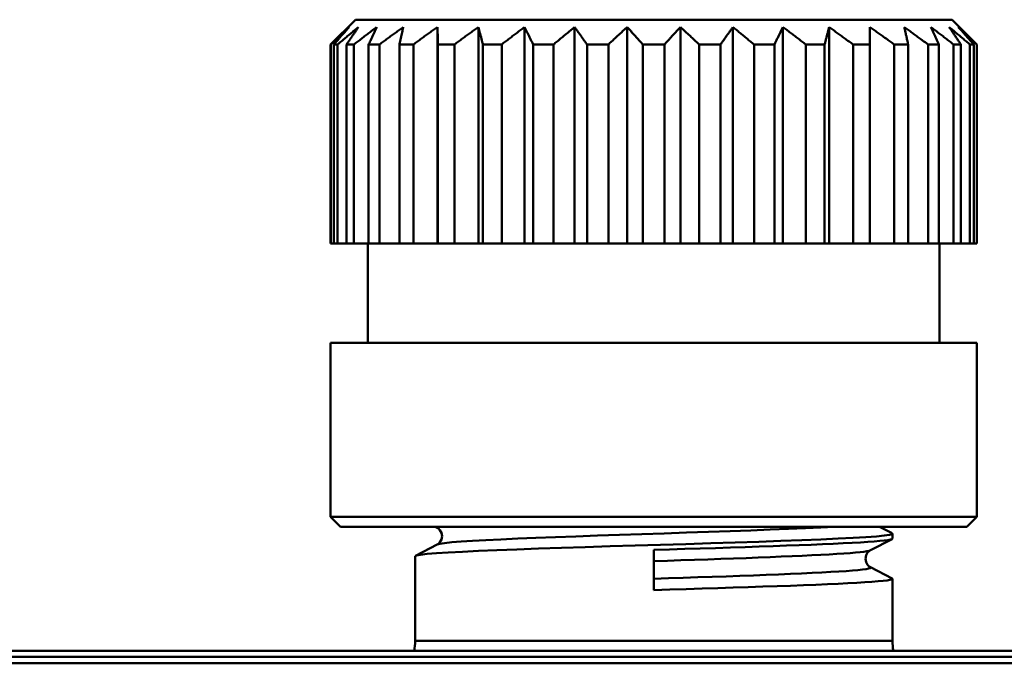
# Model space of a CAD drawing. Extents: x 48 to 440, y 0 to 361.
# Drawn here: x 302 to 322, y 221 to 234 of the extents above; entities that cross this region are included whole.
import ezdxf

# ---------------------------------------------------------------- set-up
doc = ezdxf.new("R2010")
doc.units = 0
doc.layers.add('AM_0', color=7, linetype='CONTINUOUS', lineweight=50)

# ---------------------------------------------------------------- blocks, each defined once
blk = doc.blocks.new('2840-04-00_1')
at = {"layer": 'AM_0'}
for p, q in [((-6, 81.1), (-6.5, 80.6)), ((-6, 81.1), (6, 81.1)), ((6, 81.1), (6.5, 80.6)), ((-4.349, 80.95), (-4.349, 76.6)), ((-3.527, 80.95), (-3.527, 76.6)), ((-2.599, 80.95), (-2.599, 76.6)), ((-1.592, 80.95), (-1.592, 76.6)), ((-0.536, 80.95), (-0.536, 76.6)), ((0.536, 80.95), (0.536, 76.6)), ((1.592, 80.95), (1.592, 76.6)), ((2.599, 80.95), (2.599, 76.6)), ((3.527, 80.95), (3.527, 76.6)), ((4.349, 80.95), (4.349, 76.6)), ((-6.5, 76.6), (-6.5, 80.6)), ((-6.496, 80.6), (-6.5, 80.6)), ((-6.496, 76.6), (-6.496, 80.6)), ((-6.436, 80.6), (-6.436, 76.6)), ((-6.36, 80.6), (-6.436, 80.6)), ((-6.36, 76.6), (-6.36, 80.6)), ((-6.179, 80.6), (-6.179, 76.6)), ((-6.03, 80.6), (-6.179, 80.6)), ((-6.03, 76.6), (-6.03, 80.6)), ((-5.735, 80.6), (-5.735, 76.6)), ((-5.517, 80.6), (-5.735, 80.6)), ((-5.517, 76.6), (-5.517, 80.6)), ((-5.117, 80.6), (-5.117, 76.6)), ((-4.836, 80.6), (-5.117, 80.6)), ((-4.836, 76.6), (-4.836, 80.6)), ((-4.343, 80.6), (-4.343, 76.6)), ((-4.009, 80.6), (-4.343, 80.6)), ((-4.009, 76.6), (-4.009, 80.6)), ((-3.437, 80.6), (-3.437, 76.6)), ((-3.059, 80.6), (-3.437, 80.6)), ((-3.059, 76.6), (-3.059, 80.6)), ((-2.427, 80.6), (-2.427, 76.6)), ((-2.017, 80.6), (-2.427, 80.6)), ((-2.017, 76.6), (-2.017, 80.6)), ((-1.343, 80.6), (-1.343, 76.6)), ((-0.913, 80.6), (-1.343, 80.6)), ((-0.913, 76.6), (-0.913, 80.6)), ((-0.218, 80.6), (-0.218, 76.6)), ((0.218, 80.6), (-0.218, 80.6)), ((0.218, 76.6), (0.218, 80.6)), ((0.913, 80.6), (0.913, 76.6)), ((1.343, 80.6), (0.913, 80.6)), ((1.343, 76.6), (1.343, 80.6)), ((2.017, 80.6), (2.017, 76.6)), ((2.427, 80.6), (2.017, 80.6)), ((2.427, 76.6), (2.427, 80.6)), ((3.059, 80.6), (3.059, 76.6)), ((3.437, 80.6), (3.059, 80.6)), ((3.437, 76.6), (3.437, 80.6)), ((4.009, 80.6), (4.009, 76.6)), ((4.343, 80.6), (4.009, 80.6)), ((4.343, 76.6), (4.343, 80.6)), ((4.836, 80.6), (4.836, 76.6)), ((5.117, 80.6), (4.836, 80.6)), ((5.117, 76.6), (5.117, 80.6)), ((5.517, 80.6), (5.517, 76.6)), ((5.735, 80.6), (5.517, 80.6)), ((5.735, 76.6), (5.735, 80.6)), ((6.03, 80.6), (6.03, 76.6)), ((6.179, 80.6), (6.03, 80.6)), ((6.179, 76.6), (6.179, 80.6)), ((6.36, 80.6), (6.36, 76.6)), ((6.436, 80.6), (6.36, 80.6)), ((6.436, 76.6), (6.436, 80.6)), ((6.496, 80.6), (6.496, 76.6)), ((6.5, 80.6), (6.496, 80.6)), ((6.5, 76.6), (6.5, 80.6)), ((-6.496, 76.6), (-6.5, 76.6)), ((-6.436, 76.6), (-6.496, 76.6)), ((-6.36, 76.6), (-6.436, 76.6)), ((-6.179, 76.6), (-6.36, 76.6)), ((-6.03, 76.6), (-6.179, 76.6)), ((-5.735, 76.6), (-6.03, 76.6)), ((-5.75, 74.6), (-5.75, 76.6)), ((-5.517, 76.6), (-5.735, 76.6)), ((-5.117, 76.6), (-5.517, 76.6)), ((-4.836, 76.6), (-5.117, 76.6)), ((-4.349, 76.6), (-4.836, 76.6)), ((-4.343, 76.6), (-4.349, 76.6)), ((-4.009, 76.6), (-4.343, 76.6)), ((-3.527, 76.6), (-4.009, 76.6)), ((-3.437, 76.6), (-3.527, 76.6)), ((-3.059, 76.6), (-3.437, 76.6)), ((-2.599, 76.6), (-3.059, 76.6)), ((-2.427, 76.6), (-2.599, 76.6)), ((-2.017, 76.6), (-2.427, 76.6)), ((-1.592, 76.6), (-2.017, 76.6)), ((-1.343, 76.6), (-1.592, 76.6)), ((-0.913, 76.6), (-1.343, 76.6)), ((-0.536, 76.6), (-0.913, 76.6)), ((-0.218, 76.6), (-0.536, 76.6)), ((0.218, 76.6), (-0.218, 76.6)), ((0.536, 76.6), (0.218, 76.6)), ((0.913, 76.6), (0.536, 76.6)), ((1.343, 76.6), (0.913, 76.6)), ((1.592, 76.6), (1.343, 76.6)), ((2.017, 76.6), (1.592, 76.6)), ((2.427, 76.6), (2.017, 76.6)), ((2.599, 76.6), (2.427, 76.6)), ((3.059, 76.6), (2.599, 76.6)), ((3.437, 76.6), (3.059, 76.6)), ((3.527, 76.6), (3.437, 76.6)), ((4.009, 76.6), (3.527, 76.6)), ((4.343, 76.6), (4.009, 76.6)), ((4.349, 76.6), (4.343, 76.6)), ((4.836, 76.6), (4.349, 76.6)), ((5.117, 76.6), (4.836, 76.6)), ((5.517, 76.6), (5.117, 76.6)), ((5.735, 76.6), (5.517, 76.6)), ((6.03, 76.6), (5.735, 76.6)), ((5.75, 74.6), (5.75, 76.6)), ((6.179, 76.6), (6.03, 76.6)), ((6.36, 76.6), (6.179, 76.6)), ((6.436, 76.6), (6.36, 76.6)), ((6.496, 76.6), (6.436, 76.6)), ((6.5, 76.6), (6.496, 76.6)), ((6.5, 74.6), (-6.5, 74.6)), ((-6.5, 71.1), (-6.5, 74.6)), ((6.5, 71.1), (6.5, 74.6)), ((-6.5, 71.1), (6.5, 71.1)), ((-6.3, 70.9), (-6.5, 71.1)), ((6.3, 70.9), (6.5, 71.1)), ((6.3, 70.9), (-6.3, 70.9)), ((-4.356, 70.877), (-4.4, 70.9)), ((4.537, 70.9), (4.792, 70.767)), ((4.8, 70.659), (4.8, 70.758)), ((-4.792, 70.313), (-4.356, 70.541)), ((4.792, 70.651), (4.356, 70.424)), ((-4.8, 68.6), (-4.8, 70.305)), ((0, 69.625), (0, 70.433)), ((4.356, 70.087), (4.792, 69.86)), ((4.8, 68.6), (4.8, 69.851)), ((-4.8, 68.6), (4.8, 68.6)), ((-24.397, 68.4), (24.397, 68.4)), ((-25.434, 68.151), (25.434, 68.151)), ((25.081, 68.279), (-25.081, 68.279))]:
    blk.add_line(p, q, dxfattribs=at)
at = {"layer": 'AM_0', "flags": 128}
for points in [[(-6.496, 80.6), (-6.481, 80.615), (-6.465, 80.631), (-6.449, 80.646), (-6.433, 80.661), (-6.418, 80.676), (-6.402, 80.691), (-6.386, 80.706), (-6.371, 80.721), (-6.355, 80.736), (-6.34, 80.75), (-6.324, 80.765), (-6.309, 80.78), (-6.293, 80.794), (-6.278, 80.809), (-6.263, 80.823), (-6.248, 80.838), (-6.232, 80.852), (-6.217, 80.866), (-6.202, 80.88), (-6.187, 80.894), (-6.172, 80.908), (-6.157, 80.922), (-6.142, 80.936), (-6.127, 80.95)], [(-6.127, 80.95), (-6.139, 80.936), (-6.152, 80.922), (-6.164, 80.908), (-6.177, 80.894), (-6.19, 80.88), (-6.202, 80.866), (-6.215, 80.852), (-6.228, 80.838), (-6.24, 80.823), (-6.253, 80.809), (-6.266, 80.794), (-6.279, 80.78), (-6.292, 80.765), (-6.305, 80.75), (-6.318, 80.736), (-6.331, 80.721), (-6.344, 80.706), (-6.357, 80.691), (-6.37, 80.676), (-6.383, 80.661), (-6.396, 80.646), (-6.409, 80.631), (-6.422, 80.615), (-6.436, 80.6)], [(-6.36, 80.6), (-6.342, 80.615), (-6.324, 80.631), (-6.306, 80.646), (-6.288, 80.661), (-6.27, 80.676), (-6.253, 80.691), (-6.235, 80.706), (-6.217, 80.721), (-6.2, 80.736), (-6.182, 80.75), (-6.165, 80.765), (-6.147, 80.78), (-6.13, 80.794), (-6.112, 80.809), (-6.095, 80.823), (-6.078, 80.838), (-6.06, 80.852), (-6.043, 80.866), (-6.026, 80.88), (-6.009, 80.894), (-5.992, 80.908), (-5.975, 80.922), (-5.957, 80.936), (-5.94, 80.95)], [(-5.94, 80.95), (-5.95, 80.936), (-5.96, 80.922), (-5.97, 80.908), (-5.979, 80.894), (-5.989, 80.88), (-5.999, 80.866), (-6.009, 80.852), (-6.019, 80.838), (-6.028, 80.823), (-6.038, 80.809), (-6.048, 80.794), (-6.058, 80.78), (-6.068, 80.765), (-6.078, 80.75), (-6.088, 80.736), (-6.098, 80.721), (-6.108, 80.706), (-6.118, 80.691), (-6.128, 80.676), (-6.138, 80.661), (-6.149, 80.646), (-6.159, 80.631), (-6.169, 80.615), (-6.179, 80.6)], [(-6.03, 80.6), (-6.01, 80.615), (-5.991, 80.631), (-5.972, 80.646), (-5.952, 80.661), (-5.933, 80.676), (-5.913, 80.691), (-5.894, 80.706), (-5.875, 80.721), (-5.856, 80.736), (-5.837, 80.75), (-5.818, 80.765), (-5.799, 80.78), (-5.78, 80.794), (-5.761, 80.809), (-5.742, 80.823), (-5.723, 80.838), (-5.704, 80.852), (-5.685, 80.866), (-5.667, 80.88), (-5.648, 80.894), (-5.629, 80.908), (-5.611, 80.922), (-5.592, 80.936), (-5.574, 80.95)], [(-5.574, 80.95), (-5.58, 80.936), (-5.587, 80.922), (-5.593, 80.908), (-5.6, 80.894), (-5.607, 80.88), (-5.613, 80.866), (-5.62, 80.852), (-5.627, 80.838), (-5.633, 80.823), (-5.64, 80.809), (-5.647, 80.794), (-5.653, 80.78), (-5.66, 80.765), (-5.667, 80.75), (-5.674, 80.736), (-5.68, 80.721), (-5.687, 80.706), (-5.694, 80.691), (-5.701, 80.676), (-5.708, 80.661), (-5.714, 80.646), (-5.721, 80.631), (-5.728, 80.615), (-5.735, 80.6)], [(-5.517, 80.6), (-5.496, 80.615), (-5.476, 80.631), (-5.456, 80.646), (-5.435, 80.661), (-5.415, 80.676), (-5.395, 80.691), (-5.374, 80.706), (-5.354, 80.721), (-5.334, 80.736), (-5.314, 80.75), (-5.294, 80.765), (-5.274, 80.78), (-5.254, 80.794), (-5.234, 80.809), (-5.214, 80.823), (-5.195, 80.838), (-5.175, 80.852), (-5.155, 80.866), (-5.135, 80.88), (-5.116, 80.894), (-5.096, 80.908), (-5.077, 80.922), (-5.057, 80.936), (-5.038, 80.95)], [(-5.038, 80.95), (-5.041, 80.936), (-5.044, 80.922), (-5.047, 80.908), (-5.051, 80.894), (-5.054, 80.88), (-5.057, 80.866), (-5.06, 80.852), (-5.064, 80.838), (-5.067, 80.823), (-5.07, 80.809), (-5.073, 80.794), (-5.077, 80.78), (-5.08, 80.765), (-5.083, 80.75), (-5.087, 80.736), (-5.09, 80.721), (-5.093, 80.706), (-5.097, 80.691), (-5.1, 80.676), (-5.103, 80.661), (-5.107, 80.646), (-5.11, 80.631), (-5.113, 80.615), (-5.117, 80.6)], [(-4.836, 80.6), (-4.815, 80.615), (-4.795, 80.631), (-4.774, 80.646), (-4.753, 80.661), (-4.732, 80.676), (-4.712, 80.691), (-4.691, 80.706), (-4.671, 80.721), (-4.65, 80.736), (-4.63, 80.75), (-4.609, 80.765), (-4.589, 80.78), (-4.569, 80.794), (-4.549, 80.809), (-4.528, 80.823), (-4.508, 80.838), (-4.488, 80.852), (-4.468, 80.866), (-4.448, 80.88), (-4.428, 80.894), (-4.408, 80.908), (-4.388, 80.922), (-4.368, 80.936), (-4.349, 80.95)], [(-4.349, 80.95), (-4.348, 80.936), (-4.348, 80.922), (-4.348, 80.908), (-4.348, 80.894), (-4.348, 80.88), (-4.347, 80.866), (-4.347, 80.852), (-4.347, 80.838), (-4.347, 80.823), (-4.346, 80.809), (-4.346, 80.794), (-4.346, 80.78), (-4.346, 80.765), (-4.345, 80.75), (-4.345, 80.736), (-4.345, 80.721), (-4.345, 80.706), (-4.344, 80.691), (-4.344, 80.676), (-4.344, 80.661), (-4.344, 80.646), (-4.343, 80.631), (-4.343, 80.615), (-4.343, 80.6)], [(-4.009, 80.6), (-3.988, 80.615), (-3.968, 80.631), (-3.947, 80.646), (-3.927, 80.661), (-3.906, 80.676), (-3.886, 80.691), (-3.866, 80.706), (-3.845, 80.721), (-3.825, 80.736), (-3.805, 80.75), (-3.785, 80.765), (-3.765, 80.78), (-3.745, 80.794), (-3.725, 80.809), (-3.705, 80.823), (-3.685, 80.838), (-3.665, 80.852), (-3.645, 80.866), (-3.626, 80.88), (-3.606, 80.894), (-3.586, 80.908), (-3.567, 80.922), (-3.547, 80.936), (-3.527, 80.95)], [(-3.527, 80.95), (-3.524, 80.936), (-3.52, 80.922), (-3.516, 80.908), (-3.513, 80.894), (-3.509, 80.88), (-3.505, 80.866), (-3.502, 80.852), (-3.498, 80.838), (-3.494, 80.823), (-3.49, 80.809), (-3.487, 80.794), (-3.483, 80.78), (-3.479, 80.765), (-3.475, 80.75), (-3.472, 80.736), (-3.468, 80.721), (-3.464, 80.706), (-3.46, 80.691), (-3.456, 80.676), (-3.452, 80.661), (-3.449, 80.646), (-3.445, 80.631), (-3.441, 80.615), (-3.437, 80.6)], [(-3.059, 80.6), (-3.04, 80.615), (-3.02, 80.631), (-3, 80.646), (-2.981, 80.661), (-2.961, 80.676), (-2.942, 80.691), (-2.922, 80.706), (-2.903, 80.721), (-2.884, 80.736), (-2.864, 80.75), (-2.845, 80.765), (-2.826, 80.78), (-2.807, 80.794), (-2.788, 80.809), (-2.769, 80.823), (-2.75, 80.838), (-2.731, 80.852), (-2.712, 80.866), (-2.693, 80.88), (-2.674, 80.894), (-2.655, 80.908), (-2.636, 80.922), (-2.618, 80.936), (-2.599, 80.95)], [(-2.599, 80.95), (-2.592, 80.936), (-2.585, 80.922), (-2.578, 80.908), (-2.571, 80.894), (-2.564, 80.88), (-2.557, 80.866), (-2.55, 80.852), (-2.543, 80.838), (-2.536, 80.823), (-2.528, 80.809), (-2.521, 80.794), (-2.514, 80.78), (-2.507, 80.765), (-2.5, 80.75), (-2.493, 80.736), (-2.485, 80.721), (-2.478, 80.706), (-2.471, 80.691), (-2.464, 80.676), (-2.456, 80.661), (-2.449, 80.646), (-2.442, 80.631), (-2.434, 80.615), (-2.427, 80.6)], [(-2.017, 80.6), (-1.999, 80.615), (-1.981, 80.631), (-1.962, 80.646), (-1.944, 80.661), (-1.926, 80.676), (-1.908, 80.691), (-1.89, 80.706), (-1.873, 80.721), (-1.855, 80.736), (-1.837, 80.75), (-1.819, 80.765), (-1.801, 80.78), (-1.784, 80.794), (-1.766, 80.809), (-1.748, 80.823), (-1.731, 80.838), (-1.713, 80.852), (-1.696, 80.866), (-1.678, 80.88), (-1.661, 80.894), (-1.644, 80.908), (-1.626, 80.922), (-1.609, 80.936), (-1.592, 80.95)], [(-1.592, 80.95), (-1.582, 80.936), (-1.572, 80.922), (-1.561, 80.908), (-1.551, 80.894), (-1.541, 80.88), (-1.531, 80.866), (-1.521, 80.852), (-1.51, 80.838), (-1.5, 80.823), (-1.49, 80.809), (-1.479, 80.794), (-1.469, 80.78), (-1.459, 80.765), (-1.448, 80.75), (-1.438, 80.736), (-1.427, 80.721), (-1.417, 80.706), (-1.406, 80.691), (-1.396, 80.676), (-1.385, 80.661), (-1.375, 80.646), (-1.364, 80.631), (-1.354, 80.615), (-1.343, 80.6)], [(-0.913, 80.6), (-0.897, 80.615), (-0.881, 80.631), (-0.865, 80.646), (-0.849, 80.661), (-0.833, 80.676), (-0.817, 80.691), (-0.801, 80.706), (-0.785, 80.721), (-0.769, 80.736), (-0.754, 80.75), (-0.738, 80.765), (-0.722, 80.78), (-0.706, 80.794), (-0.691, 80.809), (-0.675, 80.823), (-0.659, 80.838), (-0.644, 80.852), (-0.628, 80.866), (-0.613, 80.88), (-0.597, 80.894), (-0.582, 80.908), (-0.567, 80.922), (-0.551, 80.936), (-0.536, 80.95)], [(-0.536, 80.95), (-0.523, 80.936), (-0.51, 80.922), (-0.497, 80.908), (-0.484, 80.894), (-0.471, 80.88), (-0.458, 80.866), (-0.445, 80.852), (-0.432, 80.838), (-0.419, 80.823), (-0.406, 80.809), (-0.393, 80.794), (-0.379, 80.78), (-0.366, 80.765), (-0.353, 80.75), (-0.339, 80.736), (-0.326, 80.721), (-0.313, 80.706), (-0.299, 80.691), (-0.286, 80.676), (-0.272, 80.661), (-0.259, 80.646), (-0.245, 80.631), (-0.232, 80.615), (-0.218, 80.6)], [(0.218, 80.6), (0.232, 80.615), (0.245, 80.631), (0.259, 80.646), (0.272, 80.661), (0.286, 80.676), (0.299, 80.691), (0.313, 80.706), (0.326, 80.721), (0.339, 80.736), (0.353, 80.75), (0.366, 80.765), (0.379, 80.78), (0.393, 80.794), (0.406, 80.809), (0.419, 80.823), (0.432, 80.838), (0.445, 80.852), (0.458, 80.866), (0.471, 80.88), (0.484, 80.894), (0.497, 80.908), (0.51, 80.922), (0.523, 80.936), (0.536, 80.95)], [(0.536, 80.95), (0.551, 80.936), (0.567, 80.922), (0.582, 80.908), (0.597, 80.894), (0.613, 80.88), (0.628, 80.866), (0.644, 80.852), (0.659, 80.838), (0.675, 80.823), (0.691, 80.809), (0.706, 80.794), (0.722, 80.78), (0.738, 80.765), (0.754, 80.75), (0.769, 80.736), (0.785, 80.721), (0.801, 80.706), (0.817, 80.691), (0.833, 80.676), (0.849, 80.661), (0.865, 80.646), (0.881, 80.631), (0.897, 80.615), (0.913, 80.6)], [(1.343, 80.6), (1.354, 80.615), (1.364, 80.631), (1.375, 80.646), (1.385, 80.661), (1.396, 80.676), (1.406, 80.691), (1.417, 80.706), (1.427, 80.721), (1.438, 80.736), (1.448, 80.75), (1.459, 80.765), (1.469, 80.78), (1.479, 80.794), (1.49, 80.809), (1.5, 80.823), (1.51, 80.838), (1.521, 80.852), (1.531, 80.866), (1.541, 80.88), (1.551, 80.894), (1.561, 80.908), (1.572, 80.922), (1.582, 80.936), (1.592, 80.95)], [(1.592, 80.95), (1.609, 80.936), (1.626, 80.922), (1.644, 80.908), (1.661, 80.894), (1.678, 80.88), (1.696, 80.866), (1.713, 80.852), (1.731, 80.838), (1.748, 80.823), (1.766, 80.809), (1.784, 80.794), (1.801, 80.78), (1.819, 80.765), (1.837, 80.75), (1.855, 80.736), (1.873, 80.721), (1.89, 80.706), (1.908, 80.691), (1.926, 80.676), (1.944, 80.661), (1.962, 80.646), (1.981, 80.631), (1.999, 80.615), (2.017, 80.6)], [(2.427, 80.6), (2.434, 80.615), (2.442, 80.631), (2.449, 80.646), (2.456, 80.661), (2.464, 80.676), (2.471, 80.691), (2.478, 80.706), (2.485, 80.721), (2.493, 80.736), (2.5, 80.75), (2.507, 80.765), (2.514, 80.78), (2.521, 80.794), (2.528, 80.809), (2.536, 80.823), (2.543, 80.838), (2.55, 80.852), (2.557, 80.866), (2.564, 80.88), (2.571, 80.894), (2.578, 80.908), (2.585, 80.922), (2.592, 80.936), (2.599, 80.95)], [(2.599, 80.95), (2.618, 80.936), (2.636, 80.922), (2.655, 80.908), (2.674, 80.894), (2.693, 80.88), (2.712, 80.866), (2.731, 80.852), (2.75, 80.838), (2.769, 80.823), (2.788, 80.809), (2.807, 80.794), (2.826, 80.78), (2.845, 80.765), (2.864, 80.75), (2.884, 80.736), (2.903, 80.721), (2.922, 80.706), (2.942, 80.691), (2.961, 80.676), (2.981, 80.661), (3, 80.646), (3.02, 80.631), (3.04, 80.615), (3.059, 80.6)], [(3.437, 80.6), (3.441, 80.615), (3.445, 80.631), (3.449, 80.646), (3.452, 80.661), (3.456, 80.676), (3.46, 80.691), (3.464, 80.706), (3.468, 80.721), (3.472, 80.736), (3.475, 80.75), (3.479, 80.765), (3.483, 80.78), (3.487, 80.794), (3.49, 80.809), (3.494, 80.823), (3.498, 80.838), (3.502, 80.852), (3.505, 80.866), (3.509, 80.88), (3.513, 80.894), (3.516, 80.908), (3.52, 80.922), (3.524, 80.936), (3.527, 80.95)], [(3.527, 80.95), (3.547, 80.936), (3.567, 80.922), (3.586, 80.908), (3.606, 80.894), (3.626, 80.88), (3.645, 80.866), (3.665, 80.852), (3.685, 80.838), (3.705, 80.823), (3.725, 80.809), (3.745, 80.794), (3.765, 80.78), (3.785, 80.765), (3.805, 80.75), (3.825, 80.736), (3.845, 80.721), (3.866, 80.706), (3.886, 80.691), (3.906, 80.676), (3.927, 80.661), (3.947, 80.646), (3.968, 80.631), (3.988, 80.615), (4.009, 80.6)], [(4.343, 80.6), (4.343, 80.615), (4.343, 80.631), (4.344, 80.646), (4.344, 80.661), (4.344, 80.676), (4.344, 80.691), (4.345, 80.706), (4.345, 80.721), (4.345, 80.736), (4.345, 80.75), (4.346, 80.765), (4.346, 80.78), (4.346, 80.794), (4.346, 80.809), (4.347, 80.823), (4.347, 80.838), (4.347, 80.852), (4.347, 80.866), (4.348, 80.88), (4.348, 80.894), (4.348, 80.908), (4.348, 80.922), (4.348, 80.936), (4.349, 80.95)], [(4.349, 80.95), (4.368, 80.936), (4.388, 80.922), (4.408, 80.908), (4.428, 80.894), (4.448, 80.88), (4.468, 80.866), (4.488, 80.852), (4.508, 80.838), (4.528, 80.823), (4.549, 80.809), (4.569, 80.794), (4.589, 80.78), (4.609, 80.765), (4.63, 80.75), (4.65, 80.736), (4.671, 80.721), (4.691, 80.706), (4.712, 80.691), (4.732, 80.676), (4.753, 80.661), (4.774, 80.646), (4.795, 80.631), (4.815, 80.615), (4.836, 80.6)], [(5.117, 80.6), (5.113, 80.615), (5.11, 80.631), (5.107, 80.646), (5.103, 80.661), (5.1, 80.676), (5.097, 80.691), (5.093, 80.706), (5.09, 80.721), (5.087, 80.736), (5.083, 80.75), (5.08, 80.765), (5.077, 80.78), (5.073, 80.794), (5.07, 80.809), (5.067, 80.823), (5.064, 80.838), (5.06, 80.852), (5.057, 80.866), (5.054, 80.88), (5.051, 80.894), (5.047, 80.908), (5.044, 80.922), (5.041, 80.936), (5.038, 80.95)], [(5.038, 80.95), (5.057, 80.936), (5.077, 80.922), (5.096, 80.908), (5.116, 80.894), (5.135, 80.88), (5.155, 80.866), (5.175, 80.852), (5.195, 80.838), (5.214, 80.823), (5.234, 80.809), (5.254, 80.794), (5.274, 80.78), (5.294, 80.765), (5.314, 80.75), (5.334, 80.736), (5.354, 80.721), (5.374, 80.706), (5.395, 80.691), (5.415, 80.676), (5.435, 80.661), (5.456, 80.646), (5.476, 80.631), (5.496, 80.615), (5.517, 80.6)], [(5.735, 80.6), (5.728, 80.615), (5.721, 80.631), (5.714, 80.646), (5.708, 80.661), (5.701, 80.676), (5.694, 80.691), (5.687, 80.706), (5.68, 80.721), (5.674, 80.736), (5.667, 80.75), (5.66, 80.765), (5.653, 80.78), (5.647, 80.794), (5.64, 80.809), (5.633, 80.823), (5.627, 80.838), (5.62, 80.852), (5.613, 80.866), (5.607, 80.88), (5.6, 80.894), (5.593, 80.908), (5.587, 80.922), (5.58, 80.936), (5.574, 80.95)], [(5.574, 80.95), (5.592, 80.936), (5.611, 80.922), (5.629, 80.908), (5.648, 80.894), (5.667, 80.88), (5.685, 80.866), (5.704, 80.852), (5.723, 80.838), (5.742, 80.823), (5.761, 80.809), (5.78, 80.794), (5.799, 80.78), (5.818, 80.765), (5.837, 80.75), (5.856, 80.736), (5.875, 80.721), (5.894, 80.706), (5.913, 80.691), (5.933, 80.676), (5.952, 80.661), (5.972, 80.646), (5.991, 80.631), (6.01, 80.615), (6.03, 80.6)], [(6.179, 80.6), (6.169, 80.615), (6.159, 80.631), (6.149, 80.646), (6.138, 80.661), (6.128, 80.676), (6.118, 80.691), (6.108, 80.706), (6.098, 80.721), (6.088, 80.736), (6.078, 80.75), (6.068, 80.765), (6.058, 80.78), (6.048, 80.794), (6.038, 80.809), (6.028, 80.823), (6.019, 80.838), (6.009, 80.852), (5.999, 80.866), (5.989, 80.88), (5.979, 80.894), (5.97, 80.908), (5.96, 80.922), (5.95, 80.936), (5.94, 80.95)], [(5.94, 80.95), (5.957, 80.936), (5.975, 80.922), (5.992, 80.908), (6.009, 80.894), (6.026, 80.88), (6.043, 80.866), (6.06, 80.852), (6.078, 80.838), (6.095, 80.823), (6.112, 80.809), (6.13, 80.794), (6.147, 80.78), (6.165, 80.765), (6.182, 80.75), (6.2, 80.736), (6.217, 80.721), (6.235, 80.706), (6.253, 80.691), (6.27, 80.676), (6.288, 80.661), (6.306, 80.646), (6.324, 80.631), (6.342, 80.615), (6.36, 80.6)], [(6.436, 80.6), (6.422, 80.615), (6.409, 80.631), (6.396, 80.646), (6.383, 80.661), (6.37, 80.676), (6.357, 80.691), (6.344, 80.706), (6.331, 80.721), (6.318, 80.736), (6.305, 80.75), (6.292, 80.765), (6.279, 80.78), (6.266, 80.794), (6.253, 80.809), (6.24, 80.823), (6.228, 80.838), (6.215, 80.852), (6.202, 80.866), (6.19, 80.88), (6.177, 80.894), (6.164, 80.908), (6.152, 80.922), (6.139, 80.936), (6.127, 80.95)], [(6.127, 80.95), (6.142, 80.936), (6.157, 80.922), (6.172, 80.908), (6.187, 80.894), (6.202, 80.88), (6.217, 80.866), (6.232, 80.852), (6.248, 80.838), (6.263, 80.823), (6.278, 80.809), (6.293, 80.794), (6.309, 80.78), (6.324, 80.765), (6.34, 80.75), (6.355, 80.736), (6.371, 80.721), (6.386, 80.706), (6.402, 80.691), (6.418, 80.676), (6.433, 80.661), (6.449, 80.646), (6.465, 80.631), (6.481, 80.615), (6.496, 80.6)], [(-4.345, 70.9), (-4.348, 70.899), (-4.35, 70.898), (-4.352, 70.897), (-4.355, 70.896), (-4.356, 70.895), (-4.358, 70.894), (-4.36, 70.893), (-4.361, 70.892), (-4.362, 70.891), (-4.363, 70.89), (-4.364, 70.89), (-4.364, 70.889), (-4.365, 70.888), (-4.365, 70.887), (-4.365, 70.886), (-4.364, 70.885), (-4.364, 70.884), (-4.363, 70.883), (-4.363, 70.882), (-4.362, 70.881), (-4.361, 70.88), (-4.359, 70.879), (-4.358, 70.878), (-4.356, 70.877)], [(3.628, 70.9), (3.358, 70.885), (3.051, 70.87), (2.711, 70.855), (2.343, 70.84), (1.949, 70.825), (1.534, 70.81), (1.103, 70.795), (0.66, 70.78), (0.21, 70.765), (-0.242, 70.75), (-0.692, 70.735), (-1.135, 70.72), (-1.565, 70.705), (-1.978, 70.69), (-2.37, 70.675), (-2.737, 70.66), (-3.074, 70.645), (-3.378, 70.631), (-3.646, 70.616), (-3.875, 70.601), (-4.062, 70.586), (-4.206, 70.571), (-4.304, 70.556), (-4.356, 70.541)], [(4.792, 70.767), (4.794, 70.751), (4.742, 70.736), (4.636, 70.721), (4.477, 70.705), (4.268, 70.69), (4.009, 70.674), (3.706, 70.659), (3.36, 70.644), (2.976, 70.628), (2.558, 70.613), (2.111, 70.597), (1.64, 70.582), (1.151, 70.567), (0.648, 70.551), (0.138, 70.536), (-0.373, 70.52), (-0.88, 70.505), (-1.378, 70.49), (-1.859, 70.474), (-2.32, 70.459), (-2.754, 70.443), (-3.157, 70.428), (-3.524, 70.413), (-3.85, 70.397), (-4.134, 70.382), (-4.37, 70.367), (-4.556, 70.351), (-4.691, 70.336), (-4.773, 70.32), (-4.8, 70.305)], [(-4.356, 70.541), (-4.333, 70.555), (-4.3, 70.587), (-4.269, 70.64), (-4.257, 70.709), (-4.269, 70.777), (-4.3, 70.831), (-4.333, 70.863), (-4.356, 70.877)], [(0, 70.433), (0.314, 70.442), (0.627, 70.451), (0.936, 70.461), (1.242, 70.47), (1.543, 70.48), (1.837, 70.489), (2.123, 70.499), (2.4, 70.508), (2.667, 70.518), (2.922, 70.527), (3.165, 70.537), (3.394, 70.546), (3.609, 70.555), (3.808, 70.565), (3.991, 70.574), (4.157, 70.584), (4.305, 70.593), (4.435, 70.603), (4.545, 70.612), (4.636, 70.622), (4.708, 70.631), (4.759, 70.64), (4.79, 70.65), (4.8, 70.659)], [(4.356, 70.424), (4.33, 70.415), (4.287, 70.405), (4.227, 70.396), (4.15, 70.387), (4.057, 70.378), (3.948, 70.369), (3.824, 70.36), (3.684, 70.351), (3.53, 70.342), (3.362, 70.333), (3.181, 70.324), (2.987, 70.315), (2.781, 70.306), (2.565, 70.297), (2.338, 70.288), (2.102, 70.279), (1.858, 70.269), (1.606, 70.26), (1.348, 70.251), (1.085, 70.242), (0.818, 70.233), (0.547, 70.224), (0.274, 70.215), (0, 70.206)], [(4.356, 70.424), (4.333, 70.409), (4.3, 70.378), (4.269, 70.324), (4.257, 70.255), (4.269, 70.187), (4.3, 70.133), (4.333, 70.102), (4.356, 70.087)], [(4.356, 70.087), (4.365, 70.077), (4.353, 70.067), (4.321, 70.058), (4.27, 70.048), (4.198, 70.038), (4.107, 70.028), (3.997, 70.018), (3.869, 70.008), (3.722, 69.999), (3.559, 69.989), (3.379, 69.979), (3.183, 69.969), (2.972, 69.959), (2.748, 69.949), (2.511, 69.94), (2.262, 69.93), (2.003, 69.92), (1.734, 69.91), (1.458, 69.9), (1.174, 69.89), (0.885, 69.881), (0.593, 69.871), (0.297, 69.861), (0, 69.851)], [(4.792, 69.86), (4.8, 69.85), (4.785, 69.84), (4.749, 69.83), (4.691, 69.82), (4.611, 69.811), (4.51, 69.801), (4.388, 69.791), (4.246, 69.781), (4.085, 69.772), (3.904, 69.762), (3.706, 69.752), (3.491, 69.742), (3.259, 69.732), (3.013, 69.723), (2.752, 69.713), (2.48, 69.703), (2.195, 69.693), (1.901, 69.683), (1.597, 69.674), (1.287, 69.664), (0.97, 69.654), (0.649, 69.644), (0.325, 69.634), (0, 69.625)]]:
    blk.add_lwpolyline(points, dxfattribs=at)
at = {"layer": 'AM_0'}
for centre, start, end in [((-5.8, 68.6), 348.463, 0), ((5.8, 68.6), 180, 191.537)]:
    blk.add_arc(centre, 1, start, end, dxfattribs=at)

msp = doc.modelspace()

# ---------------------------------------------------------------- block references
at = {"layer": 'AM_0'}
msp.add_blockref('2840-04-00_1', (315.11, 152.475), dxfattribs=at)

doc.saveas('drawing.dxf')
